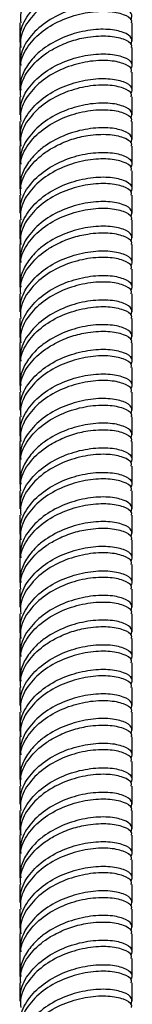
# Model space of a CAD drawing. Units: millimetres. Extents: x 5 to 995, y 5 to 995.
# Drawn here: x 190 to 193, y 62 to 86 of the extents above; entities that cross this region are included whole.
import ezdxf

# ---------------------------------------------------------------- set-up
doc = ezdxf.new("R2010")
doc.units = ezdxf.units.MM

msp = doc.modelspace()

# ---------------------------------------------------------------- linework, layer by layer
at = {"color": 7, "linetype": 'Continuous', "lineweight": 25}
for p, q in [((189.818, 86.29), (189.818, 85.841)), ((192.618, 85.841), (192.618, 86.29)), ((189.818, 85.678), (189.818, 85.228)), ((192.618, 85.228), (192.618, 85.678)), ((189.818, 85.066), (189.818, 84.616)), ((192.618, 84.616), (192.618, 85.065)), ((189.818, 84.453), (189.818, 84.004)), ((192.618, 84.004), (192.618, 84.453)), ((189.818, 83.84), (189.818, 83.391)), ((192.618, 83.391), (192.618, 83.84)), ((189.818, 83.228), (189.818, 82.779)), ((192.618, 82.779), (192.618, 83.228)), ((189.818, 82.616), (189.818, 82.166)), ((192.618, 82.166), (192.618, 82.615)), ((189.818, 82.003), (189.818, 81.554)), ((192.618, 81.554), (192.618, 82.003)), ((189.818, 81.391), (189.818, 80.942)), ((192.618, 80.942), (192.618, 81.391)), ((189.818, 80.778), (189.818, 80.329)), ((192.618, 80.329), (192.618, 80.778)), ((189.818, 80.167), (189.818, 79.717)), ((192.618, 79.717), (192.618, 80.166)), ((189.818, 79.553), (189.818, 79.104)), ((192.618, 79.104), (192.618, 79.553)), ((189.818, 78.941), (189.818, 78.492)), ((192.618, 78.492), (192.618, 78.941)), ((189.818, 78.329), (189.818, 77.88)), ((192.618, 77.88), (192.618, 78.329)), ((189.818, 77.717), (189.818, 77.267)), ((192.618, 77.267), (192.618, 77.716)), ((189.818, 77.104), (189.818, 76.655)), ((192.618, 76.655), (192.618, 77.104)), ((189.818, 76.491), (189.818, 76.042)), ((192.618, 76.042), (192.618, 76.491)), ((189.818, 75.879), (189.818, 75.43)), ((192.618, 75.43), (192.618, 75.879)), ((189.818, 75.267), (189.818, 74.818)), ((192.618, 74.818), (192.618, 75.267)), ((189.818, 74.654), (189.818, 74.205)), ((192.618, 74.205), (192.618, 74.654)), ((189.818, 74.042), (189.818, 73.593)), ((192.618, 73.593), (192.618, 74.042)), ((189.818, 73.429), (189.818, 72.98)), ((192.618, 72.98), (192.618, 73.429)), ((189.818, 72.818), (189.818, 72.368)), ((192.618, 72.368), (192.618, 72.817)), ((189.818, 72.205), (189.818, 71.755)), ((192.618, 71.755), (192.618, 72.205)), ((189.818, 71.592), (189.818, 71.143)), ((192.618, 71.143), (192.618, 71.592)), ((189.818, 70.98), (189.818, 70.531)), ((192.618, 70.531), (192.618, 70.98)), ((189.818, 70.368), (189.818, 69.918)), ((192.618, 69.918), (192.618, 70.367)), ((189.818, 69.755), (189.818, 69.306)), ((192.618, 69.306), (192.618, 69.755)), ((189.818, 69.143), (189.818, 68.693)), ((192.618, 68.693), (192.618, 69.143)), ((189.818, 68.53), (189.818, 68.081)), ((192.618, 68.081), (192.618, 68.53)), ((189.818, 67.918), (189.818, 67.469)), ((192.618, 67.469), (192.618, 67.918)), ((189.818, 67.305), (189.818, 66.856)), ((192.618, 66.856), (192.618, 67.305)), ((189.818, 66.693), (189.818, 66.244)), ((192.618, 66.244), (192.618, 66.693)), ((189.818, 66.081), (189.818, 65.631)), ((192.618, 65.631), (192.618, 66.081)), ((189.818, 65.469), (189.818, 65.019)), ((192.618, 65.019), (192.618, 65.468)), ((189.818, 64.856), (189.818, 64.407)), ((192.618, 64.407), (192.618, 64.856)), ((189.818, 64.243), (189.818, 63.794)), ((192.618, 63.794), (192.618, 64.243)), ((189.818, 63.631), (189.818, 63.182)), ((192.618, 63.182), (192.618, 63.631)), ((189.818, 63.019), (189.818, 62.569)), ((192.618, 62.569), (192.618, 63.018)), ((189.818, 62.406), (189.818, 61.957)), ((192.618, 61.957), (192.618, 62.406))]:
    msp.add_line(p, q, dxfattribs=at)
for points, knots in [([(192.591, 87.515), (192.597, 87.54), (192.616, 87.62), (192.418, 87.741), (192.038, 87.82), (191.521, 87.796), (190.962, 87.648), (190.438, 87.376), (190.043, 86.998), (189.828, 86.617), (189.84, 86.375), (189.844, 86.29)], [0, 0, 0, 0, 0.057118, 0.182118, 0.307118, 0.432118, 0.557118, 0.682118, 0.807118, 0.932118, 1, 1, 1, 1]), ([(189.841, 85.678), (189.831, 85.818), (189.81, 86.115), (190.04, 86.549), (190.439, 86.927), (190.962, 87.199), (191.521, 87.347), (192.037, 87.371), (192.423, 87.292), (192.639, 87.144), (192.604, 87.036), (192.586, 86.983)], [0, 0, 0, 0, 0.100447, 0.213335, 0.326224, 0.439112, 0.552, 0.664889, 0.777777, 0.890665, 1, 1, 1, 1]), ([(192.591, 86.903), (192.597, 86.928), (192.616, 87.007), (192.418, 87.128), (192.038, 87.208), (191.521, 87.184), (190.962, 87.036), (190.438, 86.764), (190.043, 86.386), (189.828, 86.005), (189.84, 85.762), (189.844, 85.677)], [0, 0, 0, 0, 0.057118, 0.182118, 0.307118, 0.432118, 0.557118, 0.682118, 0.807118, 0.932118, 1, 1, 1, 1]), ([(192.586, 86.371), (192.604, 86.424), (192.639, 86.532), (192.423, 86.68), (192.037, 86.759), (191.521, 86.734), (190.962, 86.587), (190.438, 86.315), (190.043, 85.937), (189.828, 85.556), (189.84, 85.313), (189.844, 85.228)], [0, 0, 0, 0, 0.113788, 0.231276, 0.348763, 0.46625, 0.583737, 0.701224, 0.818711, 0.936198, 1, 1, 1, 1]), ([(189.828, 85.065), (189.83, 85.15), (189.837, 85.392), (190.041, 85.774), (190.439, 86.152), (190.962, 86.423), (191.521, 86.571), (192.038, 86.595), (192.418, 86.516), (192.616, 86.395), (192.597, 86.315), (192.591, 86.29)], [0, 0, 0, 0, 0.068016, 0.192998, 0.31798, 0.442962, 0.567944, 0.692926, 0.817908, 0.94289, 1, 1, 1, 1]), ([(192.586, 85.758), (192.604, 85.811), (192.639, 85.919), (192.423, 86.067), (192.037, 86.146), (191.521, 86.122), (190.961, 85.975), (190.519, 85.742), (190.192, 85.478), (189.976, 85.2), (189.829, 84.9), (189.84, 84.701), (189.844, 84.616)], [0, 0, 0, 0, 0.1137059, 0.2311077, 0.3485094, 0.4659112, 0.583313, 0.7007148, 0.7645824, 0.8512144, 0.9362441, 1, 1, 1, 1]), ([(189.844, 84.452), (189.84, 84.538), (189.828, 84.78), (190.044, 85.161), (190.378, 85.483), (190.754, 85.704), (191.115, 85.856), (191.568, 85.96), (192.038, 85.983), (192.418, 85.903), (192.616, 85.782), (192.597, 85.703), (192.591, 85.678)], [0, 0, 0, 0, 0.06783, 0.192733, 0.317637, 0.385585, 0.477753, 0.568216, 0.693119, 0.818023, 0.942926, 1, 1, 1, 1]), ([(189.844, 84.003), (189.84, 84.089), (189.828, 84.331), (190.043, 84.712), (190.438, 85.09), (190.962, 85.362), (191.521, 85.51), (192.037, 85.534), (192.423, 85.455), (192.639, 85.307), (192.604, 85.199), (192.586, 85.146)], [0, 0, 0, 0, 0.063802, 0.181289, 0.298776, 0.416263, 0.53375, 0.651237, 0.768724, 0.886212, 1, 1, 1, 1]), ([(192.591, 85.065), (192.597, 85.09), (192.616, 85.17), (192.418, 85.291), (192.038, 85.371), (191.521, 85.346), (190.962, 85.199), (190.438, 84.927), (190.043, 84.549), (189.828, 84.167), (189.84, 83.925), (189.844, 83.84)], [0, 0, 0, 0, 0.057118, 0.182118, 0.307118, 0.432118, 0.557118, 0.682118, 0.807118, 0.932118, 1, 1, 1, 1]), ([(189.841, 83.229), (189.831, 83.368), (189.81, 83.666), (190.04, 84.1), (190.439, 84.478), (190.962, 84.75), (191.521, 84.897), (192.037, 84.921), (192.423, 84.842), (192.639, 84.695), (192.604, 84.586), (192.586, 84.533)], [0, 0, 0, 0, 0.1004468, 0.2133352, 0.3262235, 0.4391119, 0.5520003, 0.6648887, 0.7777771, 0.8906654, 1, 1, 1, 1]), ([(192.591, 84.453), (192.597, 84.478), (192.616, 84.557), (192.418, 84.679), (192.038, 84.758), (191.521, 84.734), (190.962, 84.586), (190.438, 84.314), (190.043, 83.936), (189.828, 83.555), (189.84, 83.313), (189.844, 83.228)], [0, 0, 0, 0, 0.057118, 0.182118, 0.307118, 0.432118, 0.557118, 0.682118, 0.807118, 0.932118, 1, 1, 1, 1]), ([(192.586, 83.921), (192.604, 83.974), (192.639, 84.082), (192.423, 84.23), (192.037, 84.309), (191.521, 84.285), (190.962, 84.137), (190.438, 83.865), (190.043, 83.487), (189.828, 83.106), (189.84, 82.864), (189.844, 82.779)], [0, 0, 0, 0, 0.113788, 0.231276, 0.348763, 0.46625, 0.583737, 0.701224, 0.818711, 0.936198, 1, 1, 1, 1]), ([(189.828, 82.616), (189.83, 82.701), (189.837, 82.942), (190.041, 83.324), (190.439, 83.702), (190.962, 83.974), (191.521, 84.122), (192.038, 84.146), (192.418, 84.066), (192.616, 83.945), (192.597, 83.866), (192.591, 83.841)], [0, 0, 0, 0, 0.068016, 0.192998, 0.31798, 0.442962, 0.567944, 0.692926, 0.817908, 0.94289, 1, 1, 1, 1]), ([(192.586, 83.308), (192.604, 83.362), (192.639, 83.47), (192.423, 83.617), (192.037, 83.697), (191.521, 83.672), (190.961, 83.525), (190.519, 83.293), (190.192, 83.028), (189.976, 82.751), (189.829, 82.451), (189.84, 82.252), (189.844, 82.166)], [0, 0, 0, 0, 0.1137059, 0.2311077, 0.3485094, 0.4659112, 0.583313, 0.7007148, 0.7645824, 0.8512144, 0.9362441, 1, 1, 1, 1]), ([(189.844, 82.003), (189.84, 82.088), (189.828, 82.33), (190.044, 82.711), (190.378, 83.033), (190.754, 83.254), (191.115, 83.407), (191.568, 83.51), (192.038, 83.534), (192.418, 83.454), (192.616, 83.333), (192.597, 83.253), (192.591, 83.228)], [0, 0, 0, 0, 0.06783, 0.192733, 0.317637, 0.385585, 0.477753, 0.568216, 0.693119, 0.818023, 0.942926, 1, 1, 1, 1]), ([(189.844, 81.554), (189.84, 81.639), (189.828, 81.881), (190.043, 82.262), (190.438, 82.64), (190.962, 82.912), (191.521, 83.06), (192.037, 83.084), (192.423, 83.005), (192.639, 82.857), (192.604, 82.749), (192.586, 82.696)], [0, 0, 0, 0, 0.063802, 0.181289, 0.298776, 0.416263, 0.53375, 0.651237, 0.768724, 0.886212, 1, 1, 1, 1]), ([(192.591, 82.616), (192.597, 82.641), (192.616, 82.72), (192.418, 82.842), (192.038, 82.921), (191.521, 82.897), (190.962, 82.749), (190.438, 82.477), (190.043, 82.099), (189.828, 81.718), (189.84, 81.476), (189.844, 81.39)], [0, 0, 0, 0, 0.057118, 0.182118, 0.307118, 0.432118, 0.557118, 0.682118, 0.807118, 0.932118, 1, 1, 1, 1]), ([(189.841, 80.779), (189.831, 80.919), (189.81, 81.216), (190.04, 81.65), (190.439, 82.028), (190.962, 82.3), (191.521, 82.448), (192.037, 82.472), (192.423, 82.393), (192.639, 82.245), (192.604, 82.137), (192.586, 82.084)], [0, 0, 0, 0, 0.100447, 0.213335, 0.326224, 0.439112, 0.552, 0.664889, 0.777777, 0.890665, 1, 1, 1, 1]), ([(192.591, 82.003), (192.597, 82.028), (192.616, 82.108), (192.418, 82.229), (192.038, 82.309), (191.521, 82.284), (190.962, 82.137), (190.438, 81.865), (190.043, 81.487), (189.828, 81.105), (189.84, 80.863), (189.844, 80.778)], [0, 0, 0, 0, 0.057118, 0.182118, 0.307118, 0.432118, 0.557118, 0.682118, 0.807118, 0.932118, 1, 1, 1, 1]), ([(192.586, 81.471), (192.604, 81.524), (192.639, 81.633), (192.423, 81.78), (192.037, 81.859), (191.521, 81.835), (190.962, 81.688), (190.438, 81.416), (190.043, 81.038), (189.828, 80.656), (189.84, 80.414), (189.844, 80.329)], [0, 0, 0, 0, 0.113788, 0.231276, 0.348763, 0.46625, 0.583737, 0.701224, 0.818711, 0.936198, 1, 1, 1, 1]), ([(189.828, 80.166), (189.83, 80.251), (189.837, 80.492), (190.041, 80.874), (190.439, 81.252), (190.962, 81.524), (191.521, 81.672), (192.038, 81.696), (192.418, 81.617), (192.616, 81.495), (192.597, 81.416), (192.591, 81.391)], [0, 0, 0, 0, 0.0680164, 0.1929984, 0.3179804, 0.4429624, 0.5679444, 0.6929264, 0.8179083, 0.9428903, 1, 1, 1, 1]), ([(192.586, 80.859), (192.604, 80.912), (192.639, 81.02), (192.423, 81.168), (192.037, 81.247), (191.521, 81.223), (190.961, 81.076), (190.519, 80.843), (190.192, 80.579), (189.976, 80.301), (189.829, 80.001), (189.84, 79.802), (189.844, 79.716)], [0, 0, 0, 0, 0.1137059, 0.2311077, 0.3485094, 0.4659112, 0.583313, 0.7007148, 0.7645824, 0.8512144, 0.9362441, 1, 1, 1, 1]), ([(189.844, 79.553), (189.84, 79.638), (189.828, 79.881), (190.044, 80.261), (190.378, 80.584), (190.754, 80.805), (191.115, 80.957), (191.568, 81.061), (192.038, 81.084), (192.418, 81.004), (192.616, 80.883), (192.597, 80.803), (192.591, 80.779)], [0, 0, 0, 0, 0.06783, 0.192733, 0.317637, 0.385585, 0.477753, 0.568216, 0.693119, 0.818023, 0.942926, 1, 1, 1, 1]), ([(189.844, 79.104), (189.84, 79.189), (189.828, 79.432), (190.043, 79.813), (190.438, 80.191), (190.962, 80.463), (191.521, 80.61), (192.037, 80.635), (192.423, 80.555), (192.639, 80.408), (192.604, 80.3), (192.586, 80.246)], [0, 0, 0, 0, 0.063802, 0.181289, 0.298776, 0.416263, 0.53375, 0.651237, 0.768724, 0.886212, 1, 1, 1, 1]), ([(192.591, 80.166), (192.597, 80.191), (192.616, 80.271), (192.418, 80.392), (192.038, 80.471), (191.521, 80.447), (190.962, 80.299), (190.438, 80.028), (190.043, 79.649), (189.828, 79.268), (189.84, 79.026), (189.844, 78.941)], [0, 0, 0, 0, 0.057118, 0.182118, 0.307118, 0.432118, 0.557118, 0.682118, 0.807118, 0.932118, 1, 1, 1, 1]), ([(189.841, 78.329), (189.831, 78.469), (189.81, 78.766), (190.04, 79.201), (190.439, 79.578), (190.962, 79.85), (191.521, 79.998), (192.037, 80.022), (192.423, 79.943), (192.639, 79.795), (192.604, 79.687), (192.586, 79.634)], [0, 0, 0, 0, 0.100447, 0.213335, 0.326224, 0.439112, 0.552, 0.664889, 0.777777, 0.890665, 1, 1, 1, 1]), ([(192.591, 79.554), (192.597, 79.579), (192.616, 79.658), (192.418, 79.779), (192.038, 79.859), (191.521, 79.835), (190.962, 79.687), (190.438, 79.415), (190.043, 79.037), (189.828, 78.656), (189.84, 78.414), (189.844, 78.328)], [0, 0, 0, 0, 0.057118, 0.182118, 0.307118, 0.432118, 0.557118, 0.682118, 0.807118, 0.932118, 1, 1, 1, 1]), ([(192.586, 79.022), (192.604, 79.075), (192.639, 79.183), (192.423, 79.331), (192.037, 79.41), (191.521, 79.386), (190.962, 79.238), (190.438, 78.966), (190.043, 78.588), (189.828, 78.207), (189.84, 77.965), (189.844, 77.879)], [0, 0, 0, 0, 0.113788, 0.231276, 0.348763, 0.46625, 0.583737, 0.701224, 0.818711, 0.936198, 1, 1, 1, 1]), ([(189.828, 77.717), (189.83, 77.802), (189.837, 78.043), (190.041, 78.425), (190.439, 78.803), (190.962, 79.075), (191.521, 79.222), (192.038, 79.247), (192.418, 79.167), (192.616, 79.046), (192.597, 78.966), (192.591, 78.941)], [0, 0, 0, 0, 0.0680164, 0.1929984, 0.3179804, 0.4429624, 0.5679444, 0.6929264, 0.8179083, 0.9428903, 1, 1, 1, 1]), ([(192.586, 78.409), (192.604, 78.462), (192.639, 78.57), (192.423, 78.718), (192.037, 78.797), (191.521, 78.773), (190.961, 78.626), (190.519, 78.393), (190.192, 78.129), (189.976, 77.851), (189.829, 77.552), (189.84, 77.352), (189.844, 77.267)], [0, 0, 0, 0, 0.113706, 0.231108, 0.348509, 0.465911, 0.583313, 0.700715, 0.764582, 0.851214, 0.936244, 1, 1, 1, 1]), ([(189.844, 77.104), (189.84, 77.189), (189.828, 77.431), (190.044, 77.812), (190.378, 78.134), (190.754, 78.355), (191.115, 78.507), (191.568, 78.611), (192.038, 78.634), (192.418, 78.555), (192.616, 78.433), (192.597, 78.354), (192.591, 78.329)], [0, 0, 0, 0, 0.06783, 0.192733, 0.317637, 0.385585, 0.477753, 0.568216, 0.693119, 0.818023, 0.942926, 1, 1, 1, 1]), ([(189.844, 76.654), (189.84, 76.74), (189.828, 76.982), (190.043, 77.363), (190.438, 77.741), (190.962, 78.013), (191.521, 78.161), (192.037, 78.185), (192.423, 78.106), (192.639, 77.958), (192.604, 77.85), (192.586, 77.797)], [0, 0, 0, 0, 0.063802, 0.181289, 0.298776, 0.416263, 0.53375, 0.651237, 0.768724, 0.886212, 1, 1, 1, 1]), ([(192.591, 77.716), (192.597, 77.741), (192.616, 77.821), (192.418, 77.942), (192.038, 78.022), (191.521, 77.997), (190.962, 77.85), (190.438, 77.578), (190.043, 77.2), (189.828, 76.819), (189.84, 76.576), (189.844, 76.491)], [0, 0, 0, 0, 0.057118, 0.182118, 0.307118, 0.432118, 0.557118, 0.682118, 0.807118, 0.932118, 1, 1, 1, 1]), ([(189.841, 75.88), (189.831, 76.02), (189.81, 76.317), (190.04, 76.751), (190.439, 77.129), (190.962, 77.401), (191.521, 77.548), (192.037, 77.573), (192.423, 77.493), (192.639, 77.346), (192.604, 77.238), (192.586, 77.184)], [0, 0, 0, 0, 0.100447, 0.213335, 0.326224, 0.439112, 0.552, 0.664889, 0.777777, 0.890665, 1, 1, 1, 1]), ([(192.591, 77.104), (192.597, 77.129), (192.616, 77.209), (192.418, 77.33), (192.038, 77.409), (191.521, 77.385), (190.962, 77.237), (190.438, 76.966), (190.043, 76.587), (189.828, 76.206), (189.84, 75.964), (189.844, 75.879)], [0, 0, 0, 0, 0.057118, 0.182118, 0.307118, 0.432118, 0.557118, 0.682118, 0.807118, 0.932118, 1, 1, 1, 1]), ([(192.586, 76.572), (192.604, 76.625), (192.639, 76.733), (192.423, 76.881), (192.037, 76.96), (191.521, 76.936), (190.962, 76.788), (190.438, 76.516), (190.043, 76.138), (189.828, 75.757), (189.84, 75.515), (189.844, 75.43)], [0, 0, 0, 0, 0.113788, 0.231276, 0.348763, 0.46625, 0.583737, 0.701224, 0.818711, 0.936198, 1, 1, 1, 1]), ([(189.828, 75.267), (189.83, 75.352), (189.837, 75.593), (190.041, 75.975), (190.439, 76.353), (190.962, 76.625), (191.521, 76.773), (192.038, 76.797), (192.418, 76.717), (192.616, 76.596), (192.597, 76.517), (192.591, 76.492)], [0, 0, 0, 0, 0.068016, 0.192998, 0.31798, 0.442962, 0.567944, 0.692926, 0.817908, 0.94289, 1, 1, 1, 1]), ([(192.586, 75.96), (192.604, 76.013), (192.639, 76.121), (192.423, 76.269), (192.037, 76.348), (191.521, 76.323), (190.961, 76.176), (190.519, 75.944), (190.192, 75.679), (189.976, 75.402), (189.829, 75.102), (189.84, 74.903), (189.844, 74.817)], [0, 0, 0, 0, 0.113706, 0.231108, 0.348509, 0.465911, 0.583313, 0.700715, 0.764582, 0.851214, 0.936244, 1, 1, 1, 1]), ([(189.844, 74.654), (189.84, 74.739), (189.828, 74.981), (190.044, 75.362), (190.378, 75.685), (190.754, 75.905), (191.115, 76.058), (191.568, 76.161), (192.038, 76.185), (192.418, 76.105), (192.616, 75.984), (192.597, 75.904), (192.591, 75.879)], [0, 0, 0, 0, 0.06783, 0.192733, 0.317637, 0.385585, 0.477753, 0.568216, 0.693119, 0.818023, 0.942926, 1, 1, 1, 1]), ([(189.844, 74.205), (189.84, 74.29), (189.828, 74.532), (190.043, 74.914), (190.438, 75.292), (190.962, 75.563), (191.521, 75.711), (192.037, 75.735), (192.423, 75.656), (192.639, 75.508), (192.604, 75.4), (192.586, 75.347)], [0, 0, 0, 0, 0.063802, 0.181289, 0.298776, 0.416263, 0.53375, 0.651237, 0.768724, 0.886212, 1, 1, 1, 1]), ([(192.591, 75.267), (192.597, 75.292), (192.616, 75.371), (192.418, 75.493), (192.038, 75.572), (191.521, 75.548), (190.962, 75.4), (190.438, 75.128), (190.043, 74.75), (189.828, 74.369), (189.84, 74.127), (189.844, 74.042)], [0, 0, 0, 0, 0.057118, 0.182118, 0.307118, 0.432118, 0.557118, 0.682118, 0.807118, 0.932118, 1, 1, 1, 1]), ([(189.841, 73.43), (189.831, 73.57), (189.81, 73.867), (190.04, 74.301), (190.439, 74.679), (190.962, 74.951), (191.521, 75.099), (192.037, 75.123), (192.423, 75.044), (192.639, 74.896), (192.604, 74.788), (192.586, 74.735)], [0, 0, 0, 0, 0.1004468, 0.2133352, 0.3262235, 0.4391119, 0.5520003, 0.6648887, 0.7777771, 0.8906654, 1, 1, 1, 1]), ([(192.591, 74.654), (192.597, 74.679), (192.616, 74.759), (192.418, 74.88), (192.038, 74.96), (191.521, 74.935), (190.962, 74.788), (190.438, 74.516), (190.043, 74.138), (189.828, 73.757), (189.84, 73.514), (189.844, 73.429)], [0, 0, 0, 0, 0.057118, 0.182118, 0.307118, 0.432118, 0.557118, 0.682118, 0.807118, 0.932118, 1, 1, 1, 1]), ([(192.586, 74.122), (192.604, 74.176), (192.639, 74.284), (192.423, 74.431), (192.037, 74.511), (191.521, 74.486), (190.962, 74.339), (190.438, 74.067), (190.043, 73.689), (189.828, 73.307), (189.84, 73.065), (189.844, 72.98)], [0, 0, 0, 0, 0.113788, 0.231276, 0.348763, 0.46625, 0.583737, 0.701224, 0.818711, 0.936198, 1, 1, 1, 1]), ([(189.828, 72.817), (189.83, 72.902), (189.837, 73.143), (190.041, 73.526), (190.439, 73.903), (190.962, 74.175), (191.521, 74.323), (192.038, 74.347), (192.418, 74.268), (192.616, 74.147), (192.597, 74.067), (192.591, 74.042)], [0, 0, 0, 0, 0.068016, 0.192998, 0.31798, 0.442962, 0.567944, 0.692926, 0.817908, 0.94289, 1, 1, 1, 1]), ([(192.586, 73.51), (192.604, 73.563), (192.639, 73.671), (192.423, 73.819), (192.037, 73.898), (191.521, 73.874), (190.961, 73.727), (190.519, 73.494), (190.192, 73.23), (189.976, 72.952), (189.829, 72.652), (189.84, 72.453), (189.844, 72.368)], [0, 0, 0, 0, 0.1137059, 0.2311077, 0.3485094, 0.4659112, 0.583313, 0.7007148, 0.7645824, 0.8512144, 0.9362441, 1, 1, 1, 1]), ([(189.844, 72.204), (189.84, 72.29), (189.828, 72.532), (190.044, 72.913), (190.378, 73.235), (190.754, 73.456), (191.115, 73.608), (191.568, 73.712), (192.038, 73.735), (192.418, 73.655), (192.616, 73.534), (192.597, 73.455), (192.591, 73.43)], [0, 0, 0, 0, 0.06783, 0.192733, 0.317637, 0.385585, 0.477753, 0.568216, 0.693119, 0.818023, 0.942926, 1, 1, 1, 1]), ([(189.844, 71.755), (189.84, 71.84), (189.828, 72.083), (190.043, 72.464), (190.438, 72.842), (190.962, 73.114), (191.521, 73.262), (192.037, 73.286), (192.423, 73.207), (192.639, 73.059), (192.604, 72.951), (192.586, 72.898)], [0, 0, 0, 0, 0.063802, 0.181289, 0.298776, 0.416263, 0.53375, 0.651237, 0.768724, 0.886212, 1, 1, 1, 1]), ([(192.591, 72.817), (192.597, 72.842), (192.616, 72.922), (192.418, 73.043), (192.038, 73.122), (191.521, 73.098), (190.962, 72.951), (190.438, 72.679), (190.043, 72.301), (189.828, 71.919), (189.84, 71.677), (189.844, 71.592)], [0, 0, 0, 0, 0.057118, 0.182118, 0.307118, 0.432118, 0.557118, 0.682118, 0.807118, 0.932118, 1, 1, 1, 1]), ([(189.841, 70.98), (189.831, 71.12), (189.81, 71.417), (190.04, 71.852), (190.439, 72.23), (190.962, 72.501), (191.521, 72.649), (192.037, 72.673), (192.423, 72.594), (192.639, 72.446), (192.604, 72.338), (192.586, 72.285)], [0, 0, 0, 0, 0.100447, 0.213335, 0.326224, 0.439112, 0.552, 0.664889, 0.777777, 0.890665, 1, 1, 1, 1]), ([(192.591, 72.205), (192.597, 72.23), (192.616, 72.309), (192.418, 72.431), (192.038, 72.51), (191.521, 72.486), (190.962, 72.338), (190.438, 72.066), (190.043, 71.688), (189.828, 71.307), (189.84, 71.065), (189.844, 70.98)], [0, 0, 0, 0, 0.057118, 0.182118, 0.307118, 0.432118, 0.557118, 0.682118, 0.807118, 0.932118, 1, 1, 1, 1]), ([(192.586, 71.673), (192.604, 71.726), (192.639, 71.834), (192.423, 71.982), (192.037, 72.061), (191.521, 72.037), (190.962, 71.889), (190.438, 71.617), (190.043, 71.239), (189.828, 70.858), (189.84, 70.616), (189.844, 70.53)], [0, 0, 0, 0, 0.113788, 0.231276, 0.348763, 0.46625, 0.583737, 0.701224, 0.818711, 0.936198, 1, 1, 1, 1]), ([(189.828, 70.368), (189.83, 70.453), (189.837, 70.694), (190.041, 71.076), (190.439, 71.454), (190.962, 71.726), (191.521, 71.873), (192.038, 71.898), (192.418, 71.818), (192.616, 71.697), (192.597, 71.617), (192.591, 71.592)], [0, 0, 0, 0, 0.0680164, 0.1929984, 0.3179804, 0.4429624, 0.5679444, 0.6929264, 0.8179083, 0.9428903, 1, 1, 1, 1]), ([(192.586, 71.06), (192.604, 71.114), (192.639, 71.222), (192.423, 71.369), (192.037, 71.449), (191.521, 71.424), (190.961, 71.277), (190.519, 71.045), (190.192, 70.78), (189.976, 70.502), (189.829, 70.203), (189.84, 70.003), (189.844, 69.918)], [0, 0, 0, 0, 0.113706, 0.231108, 0.348509, 0.465911, 0.583313, 0.700715, 0.764582, 0.851214, 0.936244, 1, 1, 1, 1]), ([(189.844, 69.755), (189.84, 69.84), (189.828, 70.082), (190.044, 70.463), (190.378, 70.785), (190.754, 71.006), (191.115, 71.159), (191.568, 71.262), (192.038, 71.286), (192.418, 71.206), (192.616, 71.085), (192.597, 71.005), (192.591, 70.98)], [0, 0, 0, 0, 0.06783, 0.192733, 0.317637, 0.385585, 0.477753, 0.568216, 0.693119, 0.818023, 0.942926, 1, 1, 1, 1]), ([(189.844, 69.306), (189.84, 69.391), (189.828, 69.633), (190.043, 70.014), (190.438, 70.392), (190.962, 70.664), (191.521, 70.812), (192.037, 70.836), (192.423, 70.757), (192.639, 70.609), (192.604, 70.501), (192.586, 70.448)], [0, 0, 0, 0, 0.063802, 0.181289, 0.298776, 0.416263, 0.53375, 0.651237, 0.768724, 0.886212, 1, 1, 1, 1]), ([(192.591, 70.368), (192.597, 70.393), (192.616, 70.472), (192.418, 70.593), (192.038, 70.673), (191.521, 70.649), (190.962, 70.501), (190.438, 70.229), (190.043, 69.851), (189.828, 69.47), (189.84, 69.228), (189.844, 69.142)], [0, 0, 0, 0, 0.057118, 0.182118, 0.307118, 0.432118, 0.557118, 0.682118, 0.807118, 0.932118, 1, 1, 1, 1]), ([(189.841, 68.531), (189.831, 68.671), (189.81, 68.968), (190.04, 69.402), (190.439, 69.78), (190.962, 70.052), (191.521, 70.199), (192.037, 70.224), (192.423, 70.145), (192.639, 69.997), (192.604, 69.889), (192.586, 69.836)], [0, 0, 0, 0, 0.100447, 0.213335, 0.326224, 0.439112, 0.552, 0.664889, 0.777777, 0.890665, 1, 1, 1, 1]), ([(192.591, 69.755), (192.597, 69.78), (192.616, 69.86), (192.418, 69.981), (192.038, 70.06), (191.521, 70.036), (190.962, 69.889), (190.438, 69.617), (190.043, 69.239), (189.828, 68.857), (189.84, 68.615), (189.844, 68.53)], [0, 0, 0, 0, 0.057118, 0.182118, 0.307118, 0.432118, 0.557118, 0.682118, 0.807118, 0.932118, 1, 1, 1, 1]), ([(192.586, 69.223), (192.604, 69.276), (192.639, 69.384), (192.423, 69.532), (192.037, 69.611), (191.521, 69.587), (190.962, 69.439), (190.438, 69.168), (190.043, 68.789), (189.828, 68.408), (189.84, 68.166), (189.844, 68.081)], [0, 0, 0, 0, 0.113788, 0.231276, 0.348763, 0.46625, 0.583737, 0.701224, 0.818711, 0.936198, 1, 1, 1, 1]), ([(189.828, 67.918), (189.83, 68.003), (189.837, 68.244), (190.041, 68.626), (190.439, 69.004), (190.962, 69.276), (191.521, 69.424), (192.038, 69.448), (192.418, 69.369), (192.616, 69.247), (192.597, 69.168), (192.591, 69.143)], [0, 0, 0, 0, 0.068016, 0.192998, 0.31798, 0.442962, 0.567944, 0.692926, 0.817908, 0.94289, 1, 1, 1, 1]), ([(192.586, 68.611), (192.604, 68.664), (192.639, 68.772), (192.423, 68.92), (192.037, 68.999), (191.521, 68.975), (190.961, 68.827), (190.519, 68.595), (190.192, 68.331), (189.976, 68.053), (189.829, 67.753), (189.84, 67.554), (189.844, 67.468)], [0, 0, 0, 0, 0.1137059, 0.2311077, 0.3485094, 0.4659112, 0.583313, 0.7007148, 0.7645824, 0.8512144, 0.9362441, 1, 1, 1, 1]), ([(189.844, 67.305), (189.84, 67.39), (189.828, 67.633), (190.044, 68.013), (190.378, 68.336), (190.754, 68.557), (191.115, 68.709), (191.568, 68.813), (192.038, 68.836), (192.418, 68.756), (192.616, 68.635), (192.597, 68.555), (192.591, 68.53)], [0, 0, 0, 0, 0.06783, 0.192733, 0.317637, 0.385585, 0.477753, 0.568216, 0.693119, 0.818023, 0.942926, 1, 1, 1, 1]), ([(189.844, 66.856), (189.84, 66.941), (189.828, 67.183), (190.043, 67.565), (190.438, 67.943), (190.962, 68.215), (191.521, 68.362), (192.037, 68.386), (192.423, 68.307), (192.639, 68.16), (192.604, 68.052), (192.586, 67.998)], [0, 0, 0, 0, 0.0638022, 0.1812892, 0.2987763, 0.4162633, 0.5337504, 0.6512374, 0.7687245, 0.8862115, 1, 1, 1, 1]), ([(192.591, 67.918), (192.597, 67.943), (192.616, 68.023), (192.418, 68.144), (192.038, 68.223), (191.521, 68.199), (190.962, 68.051), (190.438, 67.779), (190.043, 67.401), (189.828, 67.02), (189.84, 66.778), (189.844, 66.693)], [0, 0, 0, 0, 0.057118, 0.182118, 0.307118, 0.432118, 0.557118, 0.682118, 0.807118, 0.932118, 1, 1, 1, 1]), ([(189.841, 66.081), (189.831, 66.221), (189.81, 66.518), (190.04, 66.953), (190.439, 67.33), (190.962, 67.602), (191.521, 67.75), (192.037, 67.774), (192.423, 67.695), (192.639, 67.547), (192.604, 67.439), (192.586, 67.386)], [0, 0, 0, 0, 0.100447, 0.213335, 0.326224, 0.439112, 0.552, 0.664889, 0.777777, 0.890665, 1, 1, 1, 1]), ([(192.591, 67.306), (192.597, 67.331), (192.616, 67.41), (192.418, 67.531), (192.038, 67.611), (191.521, 67.587), (190.962, 67.439), (190.438, 67.167), (190.043, 66.789), (189.828, 66.408), (189.84, 66.166), (189.844, 66.08)], [0, 0, 0, 0, 0.0571179, 0.1821179, 0.3071179, 0.4321179, 0.5571179, 0.6821179, 0.8071179, 0.9321179, 1, 1, 1, 1]), ([(192.586, 66.774), (192.604, 66.827), (192.639, 66.935), (192.423, 67.083), (192.037, 67.162), (191.521, 67.137), (190.962, 66.99), (190.438, 66.718), (190.043, 66.34), (189.828, 65.959), (189.84, 65.716), (189.844, 65.631)], [0, 0, 0, 0, 0.113788, 0.231276, 0.348763, 0.46625, 0.583737, 0.701224, 0.818711, 0.936198, 1, 1, 1, 1]), ([(189.828, 65.468), (189.83, 65.553), (189.837, 65.795), (190.041, 66.177), (190.439, 66.555), (190.962, 66.826), (191.521, 66.974), (192.038, 66.998), (192.418, 66.919), (192.616, 66.798), (192.597, 66.718), (192.591, 66.693)], [0, 0, 0, 0, 0.068016, 0.192998, 0.31798, 0.442962, 0.567944, 0.692926, 0.817908, 0.94289, 1, 1, 1, 1]), ([(192.586, 66.161), (192.604, 66.214), (192.639, 66.322), (192.423, 66.47), (192.037, 66.549), (191.521, 66.525), (190.961, 66.378), (190.519, 66.145), (190.192, 65.881), (189.976, 65.603), (189.829, 65.303), (189.84, 65.104), (189.844, 65.019)], [0, 0, 0, 0, 0.113706, 0.231108, 0.348509, 0.465911, 0.583313, 0.700715, 0.764582, 0.851214, 0.936244, 1, 1, 1, 1]), ([(189.844, 64.855), (189.84, 64.941), (189.828, 65.183), (190.044, 65.564), (190.378, 65.886), (190.754, 66.107), (191.115, 66.259), (191.568, 66.363), (192.038, 66.386), (192.418, 66.306), (192.616, 66.185), (192.597, 66.106), (192.591, 66.081)], [0, 0, 0, 0, 0.06783, 0.192733, 0.317637, 0.385585, 0.477753, 0.568216, 0.693119, 0.818023, 0.942926, 1, 1, 1, 1]), ([(189.844, 64.406), (189.84, 64.492), (189.828, 64.734), (190.043, 65.115), (190.438, 65.493), (190.962, 65.765), (191.521, 65.913), (192.037, 65.937), (192.423, 65.858), (192.639, 65.71), (192.604, 65.602), (192.586, 65.549)], [0, 0, 0, 0, 0.063802, 0.181289, 0.298776, 0.416263, 0.53375, 0.651237, 0.768724, 0.886212, 1, 1, 1, 1]), ([(192.591, 65.468), (192.597, 65.493), (192.616, 65.573), (192.418, 65.694), (192.038, 65.774), (191.521, 65.749), (190.962, 65.602), (190.438, 65.33), (190.043, 64.952), (189.828, 64.57), (189.84, 64.328), (189.844, 64.243)], [0, 0, 0, 0, 0.0571179, 0.1821179, 0.3071179, 0.4321179, 0.5571179, 0.6821179, 0.8071179, 0.9321179, 1, 1, 1, 1]), ([(189.841, 63.632), (189.831, 63.771), (189.81, 64.069), (190.04, 64.503), (190.439, 64.881), (190.962, 65.153), (191.521, 65.3), (192.037, 65.324), (192.423, 65.245), (192.639, 65.098), (192.604, 64.989), (192.586, 64.936)], [0, 0, 0, 0, 0.100447, 0.213335, 0.326224, 0.439112, 0.552, 0.664889, 0.777777, 0.890665, 1, 1, 1, 1]), ([(192.591, 64.856), (192.597, 64.881), (192.616, 64.961), (192.418, 65.082), (192.038, 65.161), (191.521, 65.137), (190.962, 64.989), (190.438, 64.717), (190.043, 64.339), (189.828, 63.958), (189.84, 63.716), (189.844, 63.631)], [0, 0, 0, 0, 0.057118, 0.182118, 0.307118, 0.432118, 0.557118, 0.682118, 0.807118, 0.932118, 1, 1, 1, 1]), ([(192.586, 64.324), (192.604, 64.377), (192.639, 64.485), (192.423, 64.633), (192.037, 64.712), (191.521, 64.688), (190.962, 64.54), (190.438, 64.268), (190.043, 63.89), (189.828, 63.509), (189.84, 63.267), (189.844, 63.182)], [0, 0, 0, 0, 0.113788, 0.231276, 0.348763, 0.46625, 0.583737, 0.701224, 0.818711, 0.936198, 1, 1, 1, 1]), ([(189.828, 63.019), (189.83, 63.104), (189.837, 63.345), (190.041, 63.727), (190.439, 64.105), (190.962, 64.377), (191.521, 64.525), (192.038, 64.549), (192.418, 64.469), (192.616, 64.348), (192.597, 64.269), (192.591, 64.244)], [0, 0, 0, 0, 0.068016, 0.192998, 0.31798, 0.442962, 0.567944, 0.692926, 0.817908, 0.94289, 1, 1, 1, 1]), ([(192.586, 63.711), (192.604, 63.765), (192.639, 63.873), (192.423, 64.021), (192.037, 64.1), (191.521, 64.075), (190.961, 63.928), (190.519, 63.696), (190.192, 63.431), (189.976, 63.154), (189.829, 62.854), (189.84, 62.655), (189.844, 62.569)], [0, 0, 0, 0, 0.113706, 0.231108, 0.348509, 0.465911, 0.583313, 0.700715, 0.764582, 0.851214, 0.936244, 1, 1, 1, 1]), ([(189.844, 62.406), (189.84, 62.491), (189.828, 62.733), (190.044, 63.114), (190.378, 63.437), (190.754, 63.657), (191.115, 63.81), (191.568, 63.913), (192.038, 63.937), (192.418, 63.857), (192.616, 63.736), (192.597, 63.656), (192.591, 63.631)], [0, 0, 0, 0, 0.06783, 0.192733, 0.317637, 0.385585, 0.477753, 0.568216, 0.693119, 0.818023, 0.942926, 1, 1, 1, 1]), ([(189.844, 61.957), (189.84, 62.042), (189.828, 62.284), (190.043, 62.665), (190.438, 63.043), (190.962, 63.315), (191.521, 63.463), (192.037, 63.487), (192.423, 63.408), (192.639, 63.26), (192.604, 63.152), (192.586, 63.099)], [0, 0, 0, 0, 0.063802, 0.181289, 0.298776, 0.416263, 0.53375, 0.651237, 0.768724, 0.886212, 1, 1, 1, 1]), ([(192.591, 63.019), (192.597, 63.044), (192.616, 63.123), (192.418, 63.245), (192.038, 63.324), (191.521, 63.3), (190.962, 63.152), (190.438, 62.88), (190.043, 62.502), (189.828, 62.121), (189.84, 61.879), (189.844, 61.793)], [0, 0, 0, 0, 0.057118, 0.182118, 0.307118, 0.432118, 0.557118, 0.682118, 0.807118, 0.932118, 1, 1, 1, 1]), ([(189.841, 61.182), (189.831, 61.322), (189.81, 61.619), (190.04, 62.053), (190.439, 62.431), (190.962, 62.703), (191.521, 62.851), (192.037, 62.875), (192.423, 62.796), (192.639, 62.648), (192.604, 62.54), (192.586, 62.487)], [0, 0, 0, 0, 0.1004468, 0.2133352, 0.3262235, 0.4391119, 0.5520003, 0.6648887, 0.7777771, 0.8906654, 1, 1, 1, 1]), ([(192.591, 62.406), (192.597, 62.431), (192.616, 62.511), (192.418, 62.632), (192.038, 62.712), (191.521, 62.687), (190.962, 62.54), (190.438, 62.268), (190.043, 61.89), (189.828, 61.508), (189.84, 61.266), (189.844, 61.181)], [0, 0, 0, 0, 0.057118, 0.182118, 0.307118, 0.432118, 0.557118, 0.682118, 0.807118, 0.932118, 1, 1, 1, 1]), ([(192.586, 61.874), (192.604, 61.927), (192.639, 62.036), (192.423, 62.183), (192.037, 62.262), (191.521, 62.238), (190.962, 62.091), (190.438, 61.819), (190.043, 61.441), (189.828, 61.059), (189.84, 60.817), (189.844, 60.732)], [0, 0, 0, 0, 0.113788, 0.231276, 0.348763, 0.46625, 0.583737, 0.701224, 0.818711, 0.936198, 1, 1, 1, 1]), ([(189.828, 60.569), (189.83, 60.654), (189.837, 60.895), (190.041, 61.278), (190.439, 61.655), (190.962, 61.927), (191.521, 62.075), (192.038, 62.099), (192.418, 62.02), (192.616, 61.898), (192.597, 61.819), (192.591, 61.794)], [0, 0, 0, 0, 0.068016, 0.192998, 0.31798, 0.442962, 0.567944, 0.692926, 0.817908, 0.94289, 1, 1, 1, 1])]:
    msp.add_open_spline(points, degree=3, knots=knots, dxfattribs=at)

doc.saveas('drawing.dxf')
